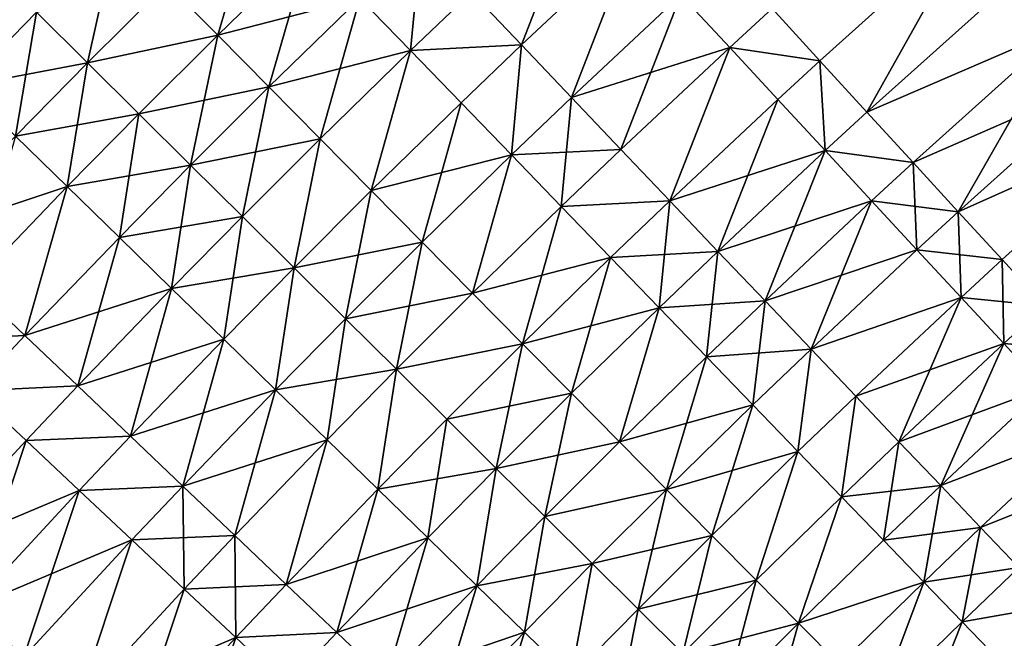
# Model space of a CAD drawing. Extents: x -258 to 14, y -30 to 214.
# Drawn here: x -220 to -211, y 166 to 172 of the extents above; entities that cross this region are included whole.
import ezdxf

# ---------------------------------------------------------------- set-up
doc = ezdxf.new("R2010")
doc.units = 0
doc.header["$MEASUREMENT"] = 0

msp = doc.modelspace()

# ---------------------------------------------------------------- linework, layer by layer
for points in [[(-215.746902, 171.749313, 110.956551), (-215.204422, 173.150696, 110.995171), (-216.195419, 172.220856, 110.995171)], [(-215.746902, 171.749313, 110.956551), (-214.76236, 172.67308, 110.956551), (-215.204422, 173.150696, 110.995171)], [(-218.918396, 172.297119, 89.12056), (-218.09404, 173.102264, 89.12056), (-218.463455, 171.836578, 89.043449)], [(-218.463455, 171.836578, 110.956551), (-218.09404, 173.102264, 110.87944), (-218.918396, 172.297119, 110.87944)], [(-218.463455, 171.836578, 89.043449), (-218.09404, 173.102264, 89.12056), (-217.644348, 172.636597, 89.043449)], [(-218.463455, 171.836578, 110.956551), (-217.644348, 172.636597, 110.956551), (-218.09404, 173.102264, 110.87944)], [(-213.50827, 172.075577, 89.235878), (-211.715363, 172.834763, 89.389008), (-213.080276, 171.608261, 89.389008)], [(-213.080276, 171.608261, 110.610992), (-211.715363, 172.834763, 110.610992), (-213.50827, 172.075577, 110.764122)], [(-213.080276, 171.608261, 89.389008), (-211.715363, 172.834763, 89.389008), (-212.659164, 171.148438, 89.579407)], [(-212.659164, 171.148438, 110.420593), (-211.715363, 172.834763, 110.610992), (-213.080276, 171.608261, 110.610992)], [(-212.659164, 171.148438, 89.579407), (-211.715363, 172.834763, 89.389008), (-211.303009, 172.367065, 89.579407)], [(-212.659164, 171.148438, 110.420593), (-211.303009, 172.367065, 110.420593), (-211.715363, 172.834763, 110.610992)], [(-219.62735, 171.589844, 110.87944), (-219.369324, 172.753601, 110.764122), (-220.082764, 172.041855, 110.764122)], [(-219.62735, 171.589844, 110.87944), (-218.918396, 172.297119, 110.87944), (-219.369324, 172.753601, 110.764122)], [(-218.463455, 171.836578, 89.043449), (-217.644348, 172.636597, 89.043449), (-217.192276, 172.168457, 89.004829)], [(-218.006104, 171.373596, 110.995171), (-217.644348, 172.636597, 110.956551), (-218.463455, 171.836578, 110.956551)], [(-218.006104, 171.373596, 110.995171), (-217.192276, 172.168457, 110.995171), (-217.644348, 172.636597, 110.956551)], [(-216.739395, 171.699493, 110.995171), (-216.64473, 172.693222, 110.995171), (-217.192276, 172.168457, 110.995171)], [(-216.739395, 171.699493, 110.995171), (-216.195419, 172.220856, 110.995171), (-216.64473, 172.693222, 110.995171)], [(-216.195419, 172.220856, 89.004829), (-214.76236, 172.67308, 89.043449), (-215.746902, 171.749313, 89.043449)], [(-215.746902, 171.749313, 89.043449), (-214.76236, 172.67308, 89.043449), (-215.300735, 171.280258, 89.12056)], [(-215.300735, 171.280258, 110.87944), (-214.76236, 172.67308, 110.956551), (-215.746902, 171.749313, 110.956551)], [(-215.300735, 171.280258, 89.12056), (-214.76236, 172.67308, 89.043449), (-214.322647, 172.197983, 89.12056)], [(-215.300735, 171.280258, 110.87944), (-214.322647, 172.197983, 110.87944), (-214.76236, 172.67308, 110.956551)], [(-220.731354, 171.382462, 89.235878), (-220.532516, 172.488266, 89.389008), (-220.082764, 172.041855, 89.235878)], [(-220.731354, 171.382462, 110.764122), (-220.082764, 172.041855, 110.764122), (-220.532516, 172.488266, 110.610992)], [(-212.659164, 171.148438, 89.579407), (-211.303009, 172.367065, 89.579407), (-210.898849, 171.908661, 89.806412)], [(-212.659164, 171.148438, 110.420593), (-210.898849, 171.908661, 110.193588), (-211.303009, 172.367065, 110.420593)], [(-220.082764, 172.041855, 89.235878), (-218.918396, 172.297119, 89.12056), (-219.62735, 171.589844, 89.12056)], [(-219.62735, 171.589844, 89.12056), (-218.918396, 172.297119, 89.12056), (-218.463455, 171.836578, 89.043449)], [(-219.62735, 171.589844, 110.87944), (-218.463455, 171.836578, 110.956551), (-218.918396, 172.297119, 110.87944)], [(-217.192276, 172.168457, 89.004829), (-216.195419, 172.220856, 89.004829), (-216.739395, 171.699493, 89.004829)], [(-216.739395, 171.699493, 89.004829), (-216.195419, 172.220856, 89.004829), (-215.746902, 171.749313, 89.043449)], [(-216.739395, 171.699493, 110.995171), (-215.746902, 171.749313, 110.956551), (-216.195419, 172.220856, 110.995171)], [(-215.300735, 171.280258, 89.12056), (-214.322647, 172.197983, 89.12056), (-213.886795, 171.727081, 89.235878)], [(-214.858521, 170.815338, 110.764122), (-214.322647, 172.197983, 110.87944), (-215.300735, 171.280258, 110.87944)], [(-214.858521, 170.815338, 110.764122), (-213.886795, 171.727081, 110.764122), (-214.322647, 172.197983, 110.87944)], [(-214.322647, 172.197983, 89.12056), (-213.50827, 172.075577, 89.235878), (-213.886795, 171.727081, 89.235878)], [(-213.886795, 171.727081, 110.764122), (-213.50827, 172.075577, 110.764122), (-214.322647, 172.197983, 110.87944)], [(-218.463455, 171.836578, 89.043449), (-217.192276, 172.168457, 89.004829), (-218.006104, 171.373596, 89.004829)], [(-218.006104, 171.373596, 89.004829), (-217.192276, 172.168457, 89.004829), (-216.739395, 171.699493, 89.004829)], [(-217.547943, 170.90979, 110.995171), (-217.192276, 172.168457, 110.995171), (-218.006104, 171.373596, 110.995171)], [(-217.547943, 170.90979, 110.995171), (-216.739395, 171.699493, 110.995171), (-217.192276, 172.168457, 110.995171)], [(-220.731354, 171.382462, 89.235878), (-220.082764, 172.041855, 89.235878), (-219.62735, 171.589844, 89.12056)], [(-220.271866, 170.934586, 110.87944), (-220.082764, 172.041855, 110.764122), (-220.731354, 171.382462, 110.764122)], [(-220.271866, 170.934586, 110.87944), (-219.62735, 171.589844, 110.87944), (-220.082764, 172.041855, 110.764122)], [(-213.886795, 171.727081, 89.235878), (-213.50827, 172.075577, 89.235878), (-213.080276, 171.608261, 89.389008)], [(-213.080276, 171.608261, 110.610992), (-213.50827, 172.075577, 110.764122), (-213.886795, 171.727081, 110.764122)], [(-212.659164, 171.148438, 89.579407), (-210.898849, 171.908661, 89.806412), (-212.246414, 170.697754, 89.806412)], [(-212.246414, 170.697754, 110.193588), (-210.898849, 171.908661, 110.193588), (-212.659164, 171.148438, 110.420593)], [(-212.246414, 170.697754, 89.806412), (-210.898849, 171.908661, 89.806412), (-210.504303, 171.461136, 90.069221)], [(-211.843475, 170.257767, 109.930779), (-210.898849, 171.908661, 110.193588), (-212.246414, 170.697754, 110.193588)], [(-211.843475, 170.257767, 109.930779), (-210.504303, 171.461136, 109.930779), (-210.898849, 171.908661, 110.193588)], [(-219.62735, 171.589844, 89.12056), (-218.463455, 171.836578, 89.043449), (-219.167892, 171.133804, 89.043449)], [(-219.167892, 171.133804, 110.956551), (-218.463455, 171.836578, 110.956551), (-219.62735, 171.589844, 110.87944)], [(-219.167892, 171.133804, 89.043449), (-218.463455, 171.836578, 89.043449), (-218.705994, 170.675354, 89.004829)], [(-219.167892, 171.133804, 110.956551), (-218.006104, 171.373596, 110.995171), (-218.463455, 171.836578, 110.956551)], [(-218.705994, 170.675354, 89.004829), (-218.463455, 171.836578, 89.043449), (-218.006104, 171.373596, 89.004829)], [(-216.739395, 171.699493, 89.004829), (-215.746902, 171.749313, 89.043449), (-216.287323, 171.231369, 89.043449)], [(-216.287323, 171.231369, 110.956551), (-215.746902, 171.749313, 110.956551), (-216.739395, 171.699493, 110.995171)], [(-216.287323, 171.231369, 89.043449), (-215.746902, 171.749313, 89.043449), (-215.837631, 170.765686, 89.12056)], [(-215.837631, 170.765686, 110.87944), (-215.746902, 171.749313, 110.956551), (-216.287323, 171.231369, 110.956551)], [(-215.837631, 170.765686, 89.12056), (-215.746902, 171.749313, 89.043449), (-215.300735, 171.280258, 89.12056)], [(-215.837631, 170.765686, 110.87944), (-215.300735, 171.280258, 110.87944), (-215.746902, 171.749313, 110.956551)], [(-218.006104, 171.373596, 89.004829), (-216.739395, 171.699493, 89.004829), (-217.547943, 170.90979, 89.004829)], [(-217.547943, 170.90979, 89.004829), (-216.739395, 171.699493, 89.004829), (-217.090591, 170.446808, 89.043449)], [(-217.090591, 170.446808, 110.956551), (-216.739395, 171.699493, 110.995171), (-217.547943, 170.90979, 110.995171)], [(-217.090591, 170.446808, 89.043449), (-216.739395, 171.699493, 89.004829), (-216.287323, 171.231369, 89.043449)], [(-217.090591, 170.446808, 110.956551), (-216.287323, 171.231369, 110.956551), (-216.739395, 171.699493, 110.995171)], [(-215.300735, 171.280258, 89.12056), (-213.886795, 171.727081, 89.235878), (-214.858521, 170.815338, 89.235878)], [(-214.858521, 170.815338, 89.235878), (-213.886795, 171.727081, 89.235878), (-214.421768, 170.356171, 89.389008)], [(-214.421768, 170.356171, 110.610992), (-213.886795, 171.727081, 110.764122), (-214.858521, 170.815338, 110.764122)], [(-214.421768, 170.356171, 89.389008), (-213.886795, 171.727081, 89.235878), (-213.45636, 171.262009, 89.389008)], [(-214.421768, 170.356171, 110.610992), (-213.45636, 171.262009, 110.610992), (-213.886795, 171.727081, 110.764122)], [(-213.886795, 171.727081, 89.235878), (-213.080276, 171.608261, 89.389008), (-213.45636, 171.262009, 89.389008)], [(-213.45636, 171.262009, 110.610992), (-213.080276, 171.608261, 110.610992), (-213.886795, 171.727081, 110.764122)], [(-220.731354, 171.382462, 89.235878), (-219.62735, 171.589844, 89.12056), (-220.271866, 170.934586, 89.12056)], [(-220.271866, 170.934586, 89.12056), (-219.62735, 171.589844, 89.12056), (-219.167892, 171.133804, 89.043449)], [(-219.808304, 170.482727, 110.956551), (-219.62735, 171.589844, 110.87944), (-220.271866, 170.934586, 110.87944)], [(-219.808304, 170.482727, 110.956551), (-219.167892, 171.133804, 110.956551), (-219.62735, 171.589844, 110.87944)], [(-213.45636, 171.262009, 89.389008), (-213.080276, 171.608261, 89.389008), (-213.032822, 170.804428, 89.579407)], [(-213.032822, 170.804428, 110.420593), (-213.080276, 171.608261, 110.610992), (-213.45636, 171.262009, 110.610992)], [(-213.080276, 171.608261, 89.389008), (-212.659164, 171.148438, 89.579407), (-213.032822, 170.804428, 89.579407)], [(-213.032822, 170.804428, 110.420593), (-212.659164, 171.148438, 110.420593), (-213.080276, 171.608261, 110.610992)], [(-212.246414, 170.697754, 89.806412), (-210.504303, 171.461136, 90.069221), (-211.843475, 170.257767, 90.069221)], [(-211.843475, 170.257767, 90.069221), (-210.504303, 171.461136, 90.069221), (-210.120728, 171.026093, 90.366913)], [(-211.843475, 170.257767, 109.930779), (-210.120728, 171.026093, 109.633087), (-210.504303, 171.461136, 109.930779)], [(-218.705994, 170.675354, 110.995171), (-218.006104, 171.373596, 110.995171), (-219.167892, 171.133804, 110.956551)], [(-218.705994, 170.675354, 89.004829), (-218.006104, 171.373596, 89.004829), (-217.547943, 170.90979, 89.004829)], [(-218.243286, 170.216095, 110.995171), (-218.006104, 171.373596, 110.995171), (-218.705994, 170.675354, 110.995171)], [(-218.243286, 170.216095, 110.995171), (-217.547943, 170.90979, 110.995171), (-218.006104, 171.373596, 110.995171)], [(-217.090591, 170.446808, 89.043449), (-216.287323, 171.231369, 89.043449), (-215.837631, 170.765686, 89.12056)], [(-216.635635, 169.986267, 110.87944), (-216.287323, 171.231369, 110.956551), (-217.090591, 170.446808, 110.956551)], [(-216.635635, 169.986267, 110.87944), (-215.837631, 170.765686, 110.87944), (-216.287323, 171.231369, 110.956551)], [(-215.837631, 170.765686, 89.12056), (-215.300735, 171.280258, 89.12056), (-215.391907, 170.304123, 89.235878)], [(-215.837631, 170.765686, 110.87944), (-214.858521, 170.815338, 110.764122), (-215.300735, 171.280258, 110.87944)], [(-215.391907, 170.304123, 89.235878), (-215.300735, 171.280258, 89.12056), (-214.858521, 170.815338, 89.235878)], [(-214.421768, 170.356171, 89.389008), (-213.45636, 171.262009, 89.389008), (-213.032822, 170.804428, 89.579407)], [(-213.99205, 169.904404, 110.420593), (-213.45636, 171.262009, 110.610992), (-214.421768, 170.356171, 110.610992)], [(-213.99205, 169.904404, 110.420593), (-213.032822, 170.804428, 110.420593), (-213.45636, 171.262009, 110.610992)], [(-220.271866, 170.934586, 89.12056), (-219.167892, 171.133804, 89.043449), (-219.808304, 170.482727, 89.043449)], [(-219.808304, 170.482727, 89.043449), (-219.167892, 171.133804, 89.043449), (-218.705994, 170.675354, 89.004829)], [(-219.342285, 170.028473, 110.995171), (-219.167892, 171.133804, 110.956551), (-219.808304, 170.482727, 110.956551)], [(-219.342285, 170.028473, 110.995171), (-218.705994, 170.675354, 110.995171), (-219.167892, 171.133804, 110.956551)], [(-213.032822, 170.804428, 89.579407), (-212.659164, 171.148438, 89.579407), (-212.246414, 170.697754, 89.806412)], [(-212.246414, 170.697754, 110.193588), (-212.659164, 171.148438, 110.420593), (-213.032822, 170.804428, 110.420593)], [(-211.843475, 170.257767, 90.069221), (-210.120728, 171.026093, 90.366913), (-211.451752, 169.830048, 90.366913)], [(-211.451752, 169.830048, 109.633087), (-210.120728, 171.026093, 109.633087), (-211.843475, 170.257767, 109.930779)], [(-211.451752, 169.830048, 90.366913), (-210.120728, 171.026093, 90.366913), (-211.072632, 169.416077, 90.698441)], [(-211.072632, 169.416077, 109.301559), (-210.120728, 171.026093, 109.633087), (-211.451752, 169.830048, 109.633087)], [(-221.128265, 170.045273, 89.12056), (-220.271866, 170.934586, 89.12056), (-219.808304, 170.482727, 89.043449)], [(-220.659241, 169.599075, 110.956551), (-219.808304, 170.482727, 110.956551), (-220.271866, 170.934586, 110.87944)], [(-218.705994, 170.675354, 89.004829), (-217.547943, 170.90979, 89.004829), (-218.243286, 170.216095, 89.004829)], [(-218.243286, 170.216095, 89.004829), (-217.547943, 170.90979, 89.004829), (-217.781387, 169.757645, 89.043449)], [(-217.781387, 169.757645, 110.956551), (-217.547943, 170.90979, 110.995171), (-218.243286, 170.216095, 110.995171)], [(-217.781387, 169.757645, 89.043449), (-217.547943, 170.90979, 89.004829), (-217.090591, 170.446808, 89.043449)], [(-217.781387, 169.757645, 110.956551), (-217.090591, 170.446808, 110.956551), (-217.547943, 170.90979, 110.995171)], [(-217.090591, 170.446808, 89.043449), (-215.837631, 170.765686, 89.12056), (-216.635635, 169.986267, 89.12056)], [(-216.635635, 169.986267, 89.12056), (-215.837631, 170.765686, 89.12056), (-216.184708, 169.529785, 89.235878)], [(-216.184708, 169.529785, 110.764122), (-215.837631, 170.765686, 110.87944), (-216.635635, 169.986267, 110.87944)], [(-216.184708, 169.529785, 89.235878), (-215.837631, 170.765686, 89.12056), (-215.391907, 170.304123, 89.235878)], [(-216.184708, 169.529785, 110.764122), (-215.391907, 170.304123, 110.764122), (-215.837631, 170.765686, 110.87944)], [(-215.391907, 170.304123, 110.764122), (-214.858521, 170.815338, 110.764122), (-215.837631, 170.765686, 110.87944)], [(-215.391907, 170.304123, 89.235878), (-214.858521, 170.815338, 89.235878), (-214.421768, 170.356171, 89.389008)], [(-215.391907, 170.304123, 110.764122), (-214.421768, 170.356171, 110.610992), (-214.858521, 170.815338, 110.764122)], [(-214.421768, 170.356171, 89.389008), (-213.032822, 170.804428, 89.579407), (-213.99205, 169.904404, 89.579407)], [(-213.99205, 169.904404, 89.579407), (-213.032822, 170.804428, 89.579407), (-212.617706, 170.355911, 89.806412)], [(-213.570847, 169.461594, 110.193588), (-213.032822, 170.804428, 110.420593), (-213.99205, 169.904404, 110.420593)], [(-213.570847, 169.461594, 110.193588), (-212.617706, 170.355911, 110.193588), (-213.032822, 170.804428, 110.420593)], [(-213.032822, 170.804428, 89.579407), (-212.246414, 170.697754, 89.806412), (-212.617706, 170.355911, 89.806412)], [(-212.617706, 170.355911, 110.193588), (-212.246414, 170.697754, 110.193588), (-213.032822, 170.804428, 110.420593)], [(-219.808304, 170.482727, 89.043449), (-218.705994, 170.675354, 89.004829), (-219.342285, 170.028473, 89.004829)], [(-219.342285, 170.028473, 89.004829), (-218.705994, 170.675354, 89.004829), (-218.243286, 170.216095, 89.004829)], [(-218.875443, 169.57341, 110.995171), (-218.705994, 170.675354, 110.995171), (-219.342285, 170.028473, 110.995171)], [(-218.875443, 169.57341, 110.995171), (-218.243286, 170.216095, 110.995171), (-218.705994, 170.675354, 110.995171)], [(-212.617706, 170.355911, 89.806412), (-212.246414, 170.697754, 89.806412), (-211.843475, 170.257767, 90.069221)], [(-212.212448, 169.91806, 109.930779), (-212.246414, 170.697754, 110.193588), (-212.617706, 170.355911, 110.193588)], [(-212.212448, 169.91806, 109.930779), (-211.843475, 170.257767, 109.930779), (-212.246414, 170.697754, 110.193588)], [(-221.128265, 170.045273, 89.12056), (-219.808304, 170.482727, 89.043449), (-220.659241, 169.599075, 89.043449)], [(-220.659241, 169.599075, 89.043449), (-219.808304, 170.482727, 89.043449), (-220.187729, 169.150513, 89.004829)], [(-220.187729, 169.150513, 110.995171), (-219.808304, 170.482727, 110.956551), (-220.659241, 169.599075, 110.956551)], [(-220.187729, 169.150513, 89.004829), (-219.808304, 170.482727, 89.043449), (-219.342285, 170.028473, 89.004829)], [(-220.187729, 169.150513, 110.995171), (-219.342285, 170.028473, 110.995171), (-219.808304, 170.482727, 110.956551)], [(-217.781387, 169.757645, 89.043449), (-217.090591, 170.446808, 89.043449), (-216.635635, 169.986267, 89.12056)], [(-217.32193, 169.301605, 110.87944), (-217.090591, 170.446808, 110.956551), (-217.781387, 169.757645, 110.956551)], [(-217.32193, 169.301605, 110.87944), (-216.635635, 169.986267, 110.87944), (-217.090591, 170.446808, 110.956551)], [(-215.391907, 170.304123, 89.235878), (-214.421768, 170.356171, 89.389008), (-214.951706, 169.848282, 89.389008)], [(-214.951706, 169.848282, 110.610992), (-214.421768, 170.356171, 110.610992), (-215.391907, 170.304123, 110.764122)], [(-214.951706, 169.848282, 89.389008), (-214.421768, 170.356171, 89.389008), (-213.99205, 169.904404, 89.579407)], [(-214.51857, 169.399765, 110.420593), (-214.421768, 170.356171, 110.610992), (-214.951706, 169.848282, 110.610992)], [(-214.51857, 169.399765, 110.420593), (-213.99205, 169.904404, 110.420593), (-214.421768, 170.356171, 110.610992)], [(-213.99205, 169.904404, 89.579407), (-212.617706, 170.355911, 89.806412), (-213.570847, 169.461594, 89.806412)], [(-213.570847, 169.461594, 89.806412), (-212.617706, 170.355911, 89.806412), (-212.212448, 169.91806, 90.069221)], [(-213.159668, 169.029297, 109.930779), (-212.617706, 170.355911, 110.193588), (-213.570847, 169.461594, 110.193588)], [(-213.159668, 169.029297, 109.930779), (-212.212448, 169.91806, 109.930779), (-212.617706, 170.355911, 110.193588)], [(-212.617706, 170.355911, 89.806412), (-211.843475, 170.257767, 90.069221), (-212.212448, 169.91806, 90.069221)], [(-216.184708, 169.529785, 89.235878), (-215.391907, 170.304123, 89.235878), (-214.951706, 169.848282, 89.389008)], [(-215.739365, 169.078964, 110.610992), (-215.391907, 170.304123, 110.764122), (-216.184708, 169.529785, 110.764122)], [(-215.739365, 169.078964, 110.610992), (-214.951706, 169.848282, 110.610992), (-215.391907, 170.304123, 110.764122)], [(-212.212448, 169.91806, 90.069221), (-211.843475, 170.257767, 90.069221), (-211.451752, 169.830048, 90.366913)], [(-211.818481, 169.492401, 109.633087), (-211.843475, 170.257767, 109.930779), (-212.212448, 169.91806, 109.930779)], [(-211.818481, 169.492401, 109.633087), (-211.451752, 169.830048, 109.633087), (-211.843475, 170.257767, 109.930779)], [(-219.342285, 170.028473, 89.004829), (-218.243286, 170.216095, 89.004829), (-218.875443, 169.57341, 89.004829)], [(-218.875443, 169.57341, 89.004829), (-218.243286, 170.216095, 89.004829), (-217.781387, 169.757645, 89.043449)], [(-218.409409, 169.119156, 110.956551), (-218.243286, 170.216095, 110.995171), (-218.875443, 169.57341, 110.995171)], [(-218.409409, 169.119156, 110.956551), (-217.781387, 169.757645, 110.956551), (-218.243286, 170.216095, 110.995171)], [(-220.187729, 169.150513, 89.004829), (-219.342285, 170.028473, 89.004829), (-218.875443, 169.57341, 89.004829)], [(-219.715393, 168.701157, 110.995171), (-219.342285, 170.028473, 110.995171), (-220.187729, 169.150513, 110.995171)], [(-219.715393, 168.701157, 110.995171), (-218.875443, 169.57341, 110.995171), (-219.342285, 170.028473, 110.995171)], [(-217.781387, 169.757645, 89.043449), (-216.635635, 169.986267, 89.12056), (-217.32193, 169.301605, 89.12056)], [(-217.32193, 169.301605, 89.12056), (-216.635635, 169.986267, 89.12056), (-216.184708, 169.529785, 89.235878)], [(-216.866516, 168.849594, 110.764122), (-216.635635, 169.986267, 110.87944), (-217.32193, 169.301605, 110.87944)], [(-216.866516, 168.849594, 110.764122), (-216.184708, 169.529785, 110.764122), (-216.635635, 169.986267, 110.87944)], [(-214.951706, 169.848282, 89.389008), (-213.99205, 169.904404, 89.579407), (-214.51857, 169.399765, 89.579407)], [(-214.51857, 169.399765, 89.579407), (-213.99205, 169.904404, 89.579407), (-214.09404, 168.960159, 89.806412)], [(-214.51857, 169.399765, 110.420593), (-213.570847, 169.461594, 110.193588), (-213.99205, 169.904404, 110.420593)], [(-214.09404, 168.960159, 89.806412), (-213.99205, 169.904404, 89.579407), (-213.570847, 169.461594, 89.806412)], [(-213.570847, 169.461594, 89.806412), (-212.212448, 169.91806, 90.069221), (-213.159668, 169.029297, 90.069221)], [(-213.159668, 169.029297, 90.069221), (-212.212448, 169.91806, 90.069221), (-211.818481, 169.492401, 90.366913)], [(-213.159668, 169.029297, 109.930779), (-211.818481, 169.492401, 109.633087), (-212.212448, 169.91806, 109.930779)], [(-212.212448, 169.91806, 90.069221), (-211.451752, 169.830048, 90.366913), (-211.818481, 169.492401, 90.366913)], [(-216.184708, 169.529785, 89.235878), (-214.951706, 169.848282, 89.389008), (-215.739365, 169.078964, 89.389008)], [(-215.739365, 169.078964, 89.389008), (-214.951706, 169.848282, 89.389008), (-214.51857, 169.399765, 89.579407)], [(-215.301178, 168.635391, 110.420593), (-214.951706, 169.848282, 110.610992), (-215.739365, 169.078964, 110.610992)], [(-215.301178, 168.635391, 110.420593), (-214.51857, 169.399765, 110.420593), (-214.951706, 169.848282, 110.610992)], [(-211.818481, 169.492401, 90.366913), (-211.451752, 169.830048, 90.366913), (-211.072632, 169.416077, 90.698441)], [(-211.437195, 169.080429, 109.301559), (-211.451752, 169.830048, 109.633087), (-211.818481, 169.492401, 109.633087)], [(-211.437195, 169.080429, 109.301559), (-211.072632, 169.416077, 109.301559), (-211.451752, 169.830048, 109.633087)], [(-218.875443, 169.57341, 89.004829), (-217.781387, 169.757645, 89.043449), (-218.409409, 169.119156, 89.043449)], [(-218.409409, 169.119156, 89.043449), (-217.781387, 169.757645, 89.043449), (-217.945847, 168.667297, 89.12056)], [(-217.945847, 168.667297, 110.87944), (-217.781387, 169.757645, 110.956551), (-218.409409, 169.119156, 110.956551)], [(-217.945847, 168.667297, 89.12056), (-217.781387, 169.757645, 89.043449), (-217.32193, 169.301605, 89.12056)], [(-217.945847, 168.667297, 110.87944), (-217.32193, 169.301605, 110.87944), (-217.781387, 169.757645, 110.956551)], [(-221.127319, 169.103699, 89.043449), (-220.659241, 169.599075, 89.043449), (-220.187729, 169.150513, 89.004829)], [(-220.652802, 168.65834, 110.995171), (-220.187729, 169.150513, 110.995171), (-220.659241, 169.599075, 110.956551)], [(-220.187729, 169.150513, 89.004829), (-218.875443, 169.57341, 89.004829), (-219.715393, 168.701157, 89.004829)], [(-219.715393, 168.701157, 89.004829), (-218.875443, 169.57341, 89.004829), (-218.409409, 169.119156, 89.043449)], [(-219.243896, 168.252594, 110.956551), (-218.875443, 169.57341, 110.995171), (-219.715393, 168.701157, 110.995171)], [(-219.243896, 168.252594, 110.956551), (-218.409409, 169.119156, 110.956551), (-218.875443, 169.57341, 110.995171)], [(-217.32193, 169.301605, 89.12056), (-216.184708, 169.529785, 89.235878), (-216.866516, 168.849594, 89.235878)], [(-216.866516, 168.849594, 89.235878), (-216.184708, 169.529785, 89.235878), (-215.739365, 169.078964, 89.389008)], [(-216.866516, 168.849594, 110.764122), (-215.739365, 169.078964, 110.610992), (-216.184708, 169.529785, 110.764122)], [(-214.09404, 168.960159, 110.193588), (-213.570847, 169.461594, 110.193588), (-214.51857, 169.399765, 110.420593)], [(-214.09404, 168.960159, 89.806412), (-213.570847, 169.461594, 89.806412), (-213.159668, 169.029297, 90.069221)], [(-213.679611, 168.530991, 109.930779), (-213.570847, 169.461594, 110.193588), (-214.09404, 168.960159, 110.193588)], [(-213.679611, 168.530991, 109.930779), (-213.159668, 169.029297, 109.930779), (-213.570847, 169.461594, 110.193588)], [(-213.159668, 169.029297, 90.069221), (-211.818481, 169.492401, 90.366913), (-212.759933, 168.609055, 90.366913)], [(-212.759933, 168.609055, 109.633087), (-211.818481, 169.492401, 109.633087), (-213.159668, 169.029297, 109.930779)], [(-212.759933, 168.609055, 90.366913), (-211.818481, 169.492401, 90.366913), (-211.437195, 169.080429, 90.698441)], [(-212.373047, 168.202316, 109.301559), (-211.818481, 169.492401, 109.633087), (-212.759933, 168.609055, 109.633087)], [(-212.373047, 168.202316, 109.301559), (-211.437195, 169.080429, 109.301559), (-211.818481, 169.492401, 109.633087)], [(-211.818481, 169.492401, 90.366913), (-211.072632, 169.416077, 90.698441), (-211.437195, 169.080429, 90.698441)], [(-215.739365, 169.078964, 89.389008), (-214.51857, 169.399765, 89.579407), (-215.301178, 168.635391, 89.579407)], [(-215.301178, 168.635391, 89.579407), (-214.51857, 169.399765, 89.579407), (-214.871689, 168.200623, 89.806412)], [(-214.871689, 168.200623, 110.193588), (-214.51857, 169.399765, 110.420593), (-215.301178, 168.635391, 110.420593)], [(-214.871689, 168.200623, 89.806412), (-214.51857, 169.399765, 89.579407), (-214.09404, 168.960159, 89.806412)], [(-214.871689, 168.200623, 110.193588), (-214.09404, 168.960159, 110.193588), (-214.51857, 169.399765, 110.420593)], [(-211.437195, 169.080429, 90.698441), (-211.072632, 169.416077, 90.698441), (-211.069901, 168.683594, 91.062645)], [(-210.707428, 169.017303, 108.937355), (-211.072632, 169.416077, 109.301559), (-211.437195, 169.080429, 109.301559)], [(-217.945847, 168.667297, 89.12056), (-217.32193, 169.301605, 89.12056), (-217.486374, 168.219421, 89.235878)], [(-217.945847, 168.667297, 110.87944), (-216.866516, 168.849594, 110.764122), (-217.32193, 169.301605, 110.87944)], [(-217.486374, 168.219421, 89.235878), (-217.32193, 169.301605, 89.12056), (-216.866516, 168.849594, 89.235878)], [(-221.127319, 169.103699, 89.043449), (-220.187729, 169.150513, 89.004829), (-220.652802, 168.65834, 89.004829)], [(-220.652802, 168.65834, 89.004829), (-220.187729, 169.150513, 89.004829), (-219.715393, 168.701157, 89.004829)], [(-220.652802, 168.65834, 110.995171), (-219.715393, 168.701157, 110.995171), (-220.187729, 169.150513, 110.995171)], [(-219.715393, 168.701157, 89.004829), (-218.409409, 169.119156, 89.043449), (-219.243896, 168.252594, 89.043449)], [(-219.243896, 168.252594, 89.043449), (-218.409409, 169.119156, 89.043449), (-217.945847, 168.667297, 89.12056)], [(-218.774872, 167.806396, 110.87944), (-218.409409, 169.119156, 110.956551), (-219.243896, 168.252594, 110.956551)], [(-218.774872, 167.806396, 110.87944), (-217.945847, 168.667297, 110.87944), (-218.409409, 169.119156, 110.956551)], [(-216.866516, 168.849594, 89.235878), (-215.739365, 169.078964, 89.389008), (-216.416763, 168.403183, 89.389008)], [(-216.416763, 168.403183, 110.610992), (-215.739365, 169.078964, 110.610992), (-216.866516, 168.849594, 110.764122)], [(-216.416763, 168.403183, 89.389008), (-215.739365, 169.078964, 89.389008), (-215.301178, 168.635391, 89.579407)], [(-215.974228, 167.963943, 110.420593), (-215.739365, 169.078964, 110.610992), (-216.416763, 168.403183, 110.610992)], [(-215.974228, 167.963943, 110.420593), (-215.301178, 168.635391, 110.420593), (-215.739365, 169.078964, 110.610992)], [(-214.09404, 168.960159, 89.806412), (-213.159668, 169.029297, 90.069221), (-213.679611, 168.530991, 90.069221)], [(-213.679611, 168.530991, 90.069221), (-213.159668, 169.029297, 90.069221), (-213.276703, 168.11377, 90.366913)], [(-213.276703, 168.11377, 109.633087), (-213.159668, 169.029297, 109.930779), (-213.679611, 168.530991, 109.930779)], [(-213.276703, 168.11377, 90.366913), (-213.159668, 169.029297, 90.069221), (-212.759933, 168.609055, 90.366913)], [(-213.276703, 168.11377, 109.633087), (-212.759933, 168.609055, 109.633087), (-213.159668, 169.029297, 109.930779)], [(-212.759933, 168.609055, 90.366913), (-211.437195, 169.080429, 90.698441), (-212.373047, 168.202316, 90.698441)], [(-212.373047, 168.202316, 90.698441), (-211.437195, 169.080429, 90.698441), (-211.069901, 168.683594, 91.062645)], [(-212.000397, 167.810532, 108.937355), (-211.437195, 169.080429, 109.301559), (-212.373047, 168.202316, 109.301559)], [(-212.000397, 167.810532, 108.937355), (-211.069901, 168.683594, 108.937355), (-211.437195, 169.080429, 109.301559)], [(-211.069901, 168.683594, 108.937355), (-210.707428, 169.017303, 108.937355), (-211.437195, 169.080429, 109.301559)], [(-214.871689, 168.200623, 89.806412), (-214.09404, 168.960159, 89.806412), (-213.679611, 168.530991, 90.069221)], [(-214.452408, 167.776184, 109.930779), (-214.09404, 168.960159, 110.193588), (-214.871689, 168.200623, 110.193588)], [(-214.452408, 167.776184, 109.930779), (-213.679611, 168.530991, 109.930779), (-214.09404, 168.960159, 110.193588)], [(-217.486374, 168.219421, 110.764122), (-216.866516, 168.849594, 110.764122), (-217.945847, 168.667297, 110.87944)], [(-217.486374, 168.219421, 89.235878), (-216.866516, 168.849594, 89.235878), (-217.032593, 167.777084, 89.389008)], [(-217.032593, 167.777084, 110.610992), (-216.866516, 168.849594, 110.764122), (-217.486374, 168.219421, 110.764122)], [(-217.032593, 167.777084, 89.389008), (-216.866516, 168.849594, 89.235878), (-216.416763, 168.403183, 89.389008)], [(-217.032593, 167.777084, 110.610992), (-216.416763, 168.403183, 110.610992), (-216.866516, 168.849594, 110.764122)], [(-221.155075, 167.155365, 89.004829), (-220.652802, 168.65834, 89.004829), (-220.177444, 168.212189, 89.004829)], [(-221.155075, 167.155365, 110.995171), (-220.177444, 168.212189, 110.995171), (-220.652802, 168.65834, 110.995171)], [(-220.652802, 168.65834, 89.004829), (-219.715393, 168.701157, 89.004829), (-220.177444, 168.212189, 89.004829)], [(-220.177444, 168.212189, 110.995171), (-219.715393, 168.701157, 110.995171), (-220.652802, 168.65834, 110.995171)], [(-220.177444, 168.212189, 89.004829), (-219.715393, 168.701157, 89.004829), (-219.243896, 168.252594, 89.043449)], [(-220.177444, 168.212189, 110.995171), (-219.243896, 168.252594, 110.956551), (-219.715393, 168.701157, 110.995171)], [(-219.243896, 168.252594, 89.043449), (-217.945847, 168.667297, 89.12056), (-218.774872, 167.806396, 89.12056)], [(-218.774872, 167.806396, 89.12056), (-217.945847, 168.667297, 89.12056), (-217.486374, 168.219421, 89.235878)], [(-218.309982, 167.364136, 110.764122), (-217.945847, 168.667297, 110.87944), (-218.774872, 167.806396, 110.87944)], [(-218.309982, 167.364136, 110.764122), (-217.486374, 168.219421, 110.764122), (-217.945847, 168.667297, 110.87944)], [(-212.373047, 168.202316, 90.698441), (-211.069901, 168.683594, 91.062645), (-212.000397, 167.810532, 91.062645)], [(-212.000397, 167.810532, 91.062645), (-211.069901, 168.683594, 91.062645), (-210.717911, 168.303299, 91.458237)], [(-212.000397, 167.810532, 108.937355), (-210.717911, 168.303299, 108.541763), (-211.069901, 168.683594, 108.937355)], [(-216.416763, 168.403183, 89.389008), (-215.301178, 168.635391, 89.579407), (-215.974228, 167.963943, 89.579407)], [(-215.974228, 167.963943, 89.579407), (-215.301178, 168.635391, 89.579407), (-214.871689, 168.200623, 89.806412)], [(-215.540482, 167.533432, 110.193588), (-215.301178, 168.635391, 110.420593), (-215.974228, 167.963943, 110.420593)], [(-215.540482, 167.533432, 110.193588), (-214.871689, 168.200623, 110.193588), (-215.301178, 168.635391, 110.420593)], [(-213.276703, 168.11377, 90.366913), (-212.759933, 168.609055, 90.366913), (-212.886765, 167.709976, 90.698441)], [(-212.886765, 167.709976, 109.301559), (-212.759933, 168.609055, 109.633087), (-213.276703, 168.11377, 109.633087)], [(-212.886765, 167.709976, 90.698441), (-212.759933, 168.609055, 90.366913), (-212.373047, 168.202316, 90.698441)], [(-212.886765, 167.709976, 109.301559), (-212.373047, 168.202316, 109.301559), (-212.759933, 168.609055, 109.633087)], [(-214.871689, 168.200623, 89.806412), (-213.679611, 168.530991, 90.069221), (-214.452408, 167.776184, 90.069221)], [(-214.452408, 167.776184, 90.069221), (-213.679611, 168.530991, 90.069221), (-213.276703, 168.11377, 90.366913)], [(-214.044815, 167.363556, 109.633087), (-213.679611, 168.530991, 109.930779), (-214.452408, 167.776184, 109.930779)], [(-214.044815, 167.363556, 109.633087), (-213.276703, 168.11377, 109.633087), (-213.679611, 168.530991, 109.930779)], [(-217.032593, 167.777084, 89.389008), (-216.416763, 168.403183, 89.389008), (-215.974228, 167.963943, 89.579407)], [(-216.586105, 167.341873, 110.420593), (-216.416763, 168.403183, 110.610992), (-217.032593, 167.777084, 110.610992)], [(-216.586105, 167.341873, 110.420593), (-215.974228, 167.963943, 110.420593), (-216.416763, 168.403183, 110.610992)], [(-212.000397, 167.810532, 91.062645), (-210.717911, 168.303299, 91.458237), (-211.64325, 167.435059, 91.458237)], [(-211.64325, 167.435059, 108.541763), (-210.717911, 168.303299, 108.541763), (-212.000397, 167.810532, 108.937355)], [(-211.64325, 167.435059, 91.458237), (-210.717911, 168.303299, 91.458237), (-210.382462, 167.940857, 91.883835)], [(-211.302887, 167.07724, 108.116165), (-210.717911, 168.303299, 108.541763), (-211.64325, 167.435059, 108.541763)], [(-221.155075, 167.155365, 89.004829), (-220.177444, 168.212189, 89.004829), (-219.702927, 167.766815, 89.043449)], [(-220.674164, 166.716888, 110.956551), (-220.177444, 168.212189, 110.995171), (-221.155075, 167.155365, 110.995171)], [(-220.674164, 166.716888, 110.956551), (-219.702927, 167.766815, 110.956551), (-220.177444, 168.212189, 110.995171)], [(-220.177444, 168.212189, 89.004829), (-219.243896, 168.252594, 89.043449), (-219.702927, 167.766815, 89.043449)], [(-219.702927, 167.766815, 110.956551), (-219.243896, 168.252594, 110.956551), (-220.177444, 168.212189, 110.995171)], [(-219.702927, 167.766815, 89.043449), (-219.243896, 168.252594, 89.043449), (-218.774872, 167.806396, 89.12056)], [(-219.702927, 167.766815, 110.956551), (-218.774872, 167.806396, 110.87944), (-219.243896, 168.252594, 110.956551)], [(-218.774872, 167.806396, 89.12056), (-217.486374, 168.219421, 89.235878), (-218.309982, 167.364136, 89.235878)], [(-218.309982, 167.364136, 89.235878), (-217.486374, 168.219421, 89.235878), (-217.850861, 166.927353, 89.389008)], [(-217.850861, 166.927353, 110.610992), (-217.486374, 168.219421, 110.764122), (-218.309982, 167.364136, 110.764122)], [(-217.850861, 166.927353, 89.389008), (-217.486374, 168.219421, 89.235878), (-217.032593, 167.777084, 89.389008)], [(-217.850861, 166.927353, 110.610992), (-217.032593, 167.777084, 110.610992), (-217.486374, 168.219421, 110.764122)], [(-215.974228, 167.963943, 89.579407), (-214.871689, 168.200623, 89.806412), (-215.540482, 167.533432, 89.806412)], [(-215.540482, 167.533432, 89.806412), (-214.871689, 168.200623, 89.806412), (-214.452408, 167.776184, 90.069221)], [(-215.540482, 167.533432, 110.193588), (-214.452408, 167.776184, 109.930779), (-214.871689, 168.200623, 110.193588)], [(-212.886765, 167.709976, 90.698441), (-212.373047, 168.202316, 90.698441), (-212.511154, 167.321014, 91.062645)], [(-212.886765, 167.709976, 109.301559), (-212.000397, 167.810532, 108.937355), (-212.373047, 168.202316, 109.301559)], [(-212.511154, 167.321014, 91.062645), (-212.373047, 168.202316, 90.698441), (-212.000397, 167.810532, 91.062645)], [(-214.452408, 167.776184, 90.069221), (-213.276703, 168.11377, 90.366913), (-214.044815, 167.363556, 90.366913)], [(-214.044815, 167.363556, 90.366913), (-213.276703, 168.11377, 90.366913), (-213.650314, 166.964218, 90.698441)], [(-213.650314, 166.964218, 109.301559), (-213.276703, 168.11377, 109.633087), (-214.044815, 167.363556, 109.633087)], [(-213.650314, 166.964218, 90.698441), (-213.276703, 168.11377, 90.366913), (-212.886765, 167.709976, 90.698441)], [(-213.650314, 166.964218, 109.301559), (-212.886765, 167.709976, 109.301559), (-213.276703, 168.11377, 109.633087)], [(-217.032593, 167.777084, 89.389008), (-215.974228, 167.963943, 89.579407), (-216.586105, 167.341873, 89.579407)], [(-216.586105, 167.341873, 89.579407), (-215.974228, 167.963943, 89.579407), (-216.148468, 166.915298, 89.806412)], [(-216.148468, 166.915298, 110.193588), (-215.974228, 167.963943, 110.420593), (-216.586105, 167.341873, 110.420593)], [(-216.148468, 166.915298, 89.806412), (-215.974228, 167.963943, 89.579407), (-215.540482, 167.533432, 89.806412)], [(-216.148468, 166.915298, 110.193588), (-215.540482, 167.533432, 110.193588), (-215.974228, 167.963943, 110.420593)], [(-211.64325, 167.435059, 91.458237), (-210.382462, 167.940857, 91.883835), (-211.302887, 167.07724, 91.883835)], [(-219.702927, 167.766815, 89.043449), (-218.774872, 167.806396, 89.12056), (-219.230896, 167.323792, 89.12056)], [(-219.230896, 167.323792, 110.87944), (-218.774872, 167.806396, 110.87944), (-219.702927, 167.766815, 110.956551)], [(-219.230896, 167.323792, 89.12056), (-218.774872, 167.806396, 89.12056), (-218.309982, 167.364136, 89.235878)], [(-218.763046, 166.884674, 110.764122), (-218.774872, 167.806396, 110.87944), (-219.230896, 167.323792, 110.87944)], [(-218.763046, 166.884674, 110.764122), (-218.309982, 167.364136, 110.764122), (-218.774872, 167.806396, 110.87944)], [(-217.850861, 166.927353, 89.389008), (-217.032593, 167.777084, 89.389008), (-216.586105, 167.341873, 89.579407)], [(-217.399124, 166.497604, 110.420593), (-217.032593, 167.777084, 110.610992), (-217.850861, 166.927353, 110.610992)], [(-217.399124, 166.497604, 110.420593), (-216.586105, 167.341873, 110.420593), (-217.032593, 167.777084, 110.610992)], [(-215.540482, 167.533432, 89.806412), (-214.452408, 167.776184, 90.069221), (-215.117035, 167.113144, 90.069221)], [(-215.117035, 167.113144, 109.930779), (-214.452408, 167.776184, 109.930779), (-215.540482, 167.533432, 110.193588)], [(-215.117035, 167.113144, 90.069221), (-214.452408, 167.776184, 90.069221), (-214.044815, 167.363556, 90.366913)], [(-214.705383, 166.704559, 109.633087), (-214.452408, 167.776184, 109.930779), (-215.117035, 167.113144, 109.930779)], [(-214.705383, 166.704559, 109.633087), (-214.044815, 167.363556, 109.633087), (-214.452408, 167.776184, 109.930779)], [(-212.511154, 167.321014, 108.937355), (-212.000397, 167.810532, 108.937355), (-212.886765, 167.709976, 109.301559)], [(-212.511154, 167.321014, 91.062645), (-212.000397, 167.810532, 91.062645), (-211.64325, 167.435059, 91.458237)], [(-212.151184, 166.948257, 108.541763), (-212.000397, 167.810532, 108.937355), (-212.511154, 167.321014, 108.937355)], [(-212.151184, 166.948257, 108.541763), (-211.64325, 167.435059, 108.541763), (-212.000397, 167.810532, 108.937355)], [(-221.155075, 167.155365, 89.004829), (-219.702927, 167.766815, 89.043449), (-220.674164, 166.716888, 89.043449)], [(-220.674164, 166.716888, 89.043449), (-219.702927, 167.766815, 89.043449), (-219.230896, 167.323792, 89.12056)], [(-220.195801, 166.280731, 110.87944), (-219.702927, 167.766815, 110.956551), (-220.674164, 166.716888, 110.956551)], [(-220.195801, 166.280731, 110.87944), (-219.230896, 167.323792, 110.87944), (-219.702927, 167.766815, 110.956551)], [(-213.650314, 166.964218, 90.698441), (-212.886765, 167.709976, 90.698441), (-213.270309, 166.579544, 91.062645)], [(-213.270309, 166.579544, 108.937355), (-212.886765, 167.709976, 109.301559), (-213.650314, 166.964218, 109.301559)], [(-213.270309, 166.579544, 91.062645), (-212.886765, 167.709976, 90.698441), (-212.511154, 167.321014, 91.062645)], [(-213.270309, 166.579544, 108.937355), (-212.511154, 167.321014, 108.937355), (-212.886765, 167.709976, 109.301559)], [(-216.148468, 166.915298, 89.806412), (-215.540482, 167.533432, 89.806412), (-215.117035, 167.113144, 90.069221)], [(-215.721252, 166.498856, 109.930779), (-215.540482, 167.533432, 110.193588), (-216.148468, 166.915298, 110.193588)], [(-215.721252, 166.498856, 109.930779), (-215.117035, 167.113144, 109.930779), (-215.540482, 167.533432, 110.193588)], [(-212.511154, 167.321014, 91.062645), (-211.64325, 167.435059, 91.458237), (-212.151184, 166.948257, 91.458237)], [(-212.151184, 166.948257, 91.458237), (-211.64325, 167.435059, 91.458237), (-211.808136, 166.593018, 91.883835)], [(-212.151184, 166.948257, 108.541763), (-211.302887, 167.07724, 108.116165), (-211.64325, 167.435059, 108.541763)], [(-211.808136, 166.593018, 91.883835), (-211.64325, 167.435059, 91.458237), (-211.302887, 167.07724, 91.883835)], [(-219.230896, 167.323792, 89.12056), (-218.309982, 167.364136, 89.235878), (-218.763046, 166.884674, 89.235878)], [(-218.763046, 166.884674, 89.235878), (-218.309982, 167.364136, 89.235878), (-217.850861, 166.927353, 89.389008)], [(-218.30098, 166.451004, 110.610992), (-218.309982, 167.364136, 110.764122), (-218.763046, 166.884674, 110.764122)], [(-218.30098, 166.451004, 110.610992), (-217.850861, 166.927353, 110.610992), (-218.309982, 167.364136, 110.764122)], [(-217.850861, 166.927353, 89.389008), (-216.586105, 167.341873, 89.579407), (-217.399124, 166.497604, 89.579407)], [(-217.399124, 166.497604, 89.579407), (-216.586105, 167.341873, 89.579407), (-216.148468, 166.915298, 89.806412)], [(-216.956345, 166.07637, 110.193588), (-216.586105, 167.341873, 110.420593), (-217.399124, 166.497604, 110.420593)], [(-216.956345, 166.07637, 110.193588), (-216.148468, 166.915298, 110.193588), (-216.586105, 167.341873, 110.420593)], [(-215.117035, 167.113144, 90.069221), (-214.044815, 167.363556, 90.366913), (-214.705383, 166.704559, 90.366913)], [(-214.705383, 166.704559, 90.366913), (-214.044815, 167.363556, 90.366913), (-214.306976, 166.309113, 90.698441)], [(-214.705383, 166.704559, 109.633087), (-213.650314, 166.964218, 109.301559), (-214.044815, 167.363556, 109.633087)], [(-214.306976, 166.309113, 90.698441), (-214.044815, 167.363556, 90.366913), (-213.650314, 166.964218, 90.698441)], [(-220.674164, 166.716888, 89.043449), (-219.230896, 167.323792, 89.12056), (-220.195801, 166.280731, 89.12056)], [(-220.195801, 166.280731, 89.12056), (-219.230896, 167.323792, 89.12056), (-219.721649, 165.848419, 89.235878)], [(-219.721649, 165.848419, 110.764122), (-219.230896, 167.323792, 110.87944), (-220.195801, 166.280731, 110.87944)], [(-219.721649, 165.848419, 89.235878), (-219.230896, 167.323792, 89.12056), (-218.763046, 166.884674, 89.235878)], [(-219.721649, 165.848419, 110.764122), (-218.763046, 166.884674, 110.764122), (-219.230896, 167.323792, 110.87944)], [(-213.270309, 166.579544, 91.062645), (-212.511154, 167.321014, 91.062645), (-212.151184, 166.948257, 91.458237)], [(-213.270309, 166.579544, 108.937355), (-212.151184, 166.948257, 108.541763), (-212.511154, 167.321014, 108.937355)], [(-216.148468, 166.915298, 89.806412), (-215.117035, 167.113144, 90.069221), (-215.721252, 166.498856, 90.069221)], [(-215.721252, 166.498856, 90.069221), (-215.117035, 167.113144, 90.069221), (-215.305923, 166.094009, 90.366913)], [(-215.305923, 166.094009, 109.633087), (-215.117035, 167.113144, 109.930779), (-215.721252, 166.498856, 109.930779)], [(-215.305923, 166.094009, 90.366913), (-215.117035, 167.113144, 90.069221), (-214.705383, 166.704559, 90.366913)], [(-215.305923, 166.094009, 109.633087), (-214.705383, 166.704559, 109.633087), (-215.117035, 167.113144, 109.930779)], [(-211.808136, 166.593018, 108.116165), (-211.302887, 167.07724, 108.116165), (-212.151184, 166.948257, 108.541763)], [(-211.808136, 166.593018, 91.883835), (-211.302887, 167.07724, 91.883835), (-210.980515, 166.738312, 92.337936)], [(-211.808136, 166.593018, 108.116165), (-210.980515, 166.738312, 107.662064), (-211.302887, 167.07724, 108.116165)], [(-218.763046, 166.884674, 89.235878), (-217.850861, 166.927353, 89.389008), (-218.30098, 166.451004, 89.389008)], [(-218.30098, 166.451004, 89.389008), (-217.850861, 166.927353, 89.389008), (-217.399124, 166.497604, 89.579407)], [(-218.30098, 166.451004, 110.610992), (-217.399124, 166.497604, 110.420593), (-217.850861, 166.927353, 110.610992)], [(-217.399124, 166.497604, 89.579407), (-216.148468, 166.915298, 89.806412), (-216.956345, 166.07637, 89.806412)], [(-216.956345, 166.07637, 89.806412), (-216.148468, 166.915298, 89.806412), (-215.721252, 166.498856, 90.069221)], [(-216.524094, 165.665146, 109.930779), (-216.148468, 166.915298, 110.193588), (-216.956345, 166.07637, 110.193588)], [(-216.524094, 165.665146, 109.930779), (-215.721252, 166.498856, 109.930779), (-216.148468, 166.915298, 110.193588)], [(-214.306976, 166.309113, 109.301559), (-213.650314, 166.964218, 109.301559), (-214.705383, 166.704559, 109.633087)], [(-214.306976, 166.309113, 90.698441), (-213.650314, 166.964218, 90.698441), (-213.270309, 166.579544, 91.062645)], [(-213.923203, 165.928207, 108.937355), (-213.650314, 166.964218, 109.301559), (-214.306976, 166.309113, 109.301559)], [(-213.923203, 165.928207, 108.937355), (-213.270309, 166.579544, 108.937355), (-213.650314, 166.964218, 109.301559)], [(-213.270309, 166.579544, 91.062645), (-212.151184, 166.948257, 91.458237), (-212.906143, 166.210892, 91.458237)], [(-212.906143, 166.210892, 108.541763), (-212.151184, 166.948257, 108.541763), (-213.270309, 166.579544, 108.937355)], [(-212.906143, 166.210892, 91.458237), (-212.151184, 166.948257, 91.458237), (-212.559082, 165.859558, 91.883835)], [(-212.559082, 165.859558, 108.116165), (-212.151184, 166.948257, 108.541763), (-212.906143, 166.210892, 108.541763)], [(-212.559082, 165.859558, 91.883835), (-212.151184, 166.948257, 91.458237), (-211.808136, 166.593018, 91.883835)], [(-212.559082, 165.859558, 108.116165), (-211.808136, 166.593018, 108.116165), (-212.151184, 166.948257, 108.541763)], [(-219.721649, 165.848419, 89.235878), (-218.763046, 166.884674, 89.235878), (-218.30098, 166.451004, 89.389008)], [(-219.253372, 165.421478, 110.610992), (-218.763046, 166.884674, 110.764122), (-219.721649, 165.848419, 110.764122)], [(-219.253372, 165.421478, 110.610992), (-218.30098, 166.451004, 110.610992), (-218.763046, 166.884674, 110.764122)], [(-221.584076, 164.725311, 89.12056), (-220.674164, 166.716888, 89.043449), (-220.195801, 166.280731, 89.12056)], [(-221.584076, 164.725311, 110.87944), (-220.195801, 166.280731, 110.87944), (-220.674164, 166.716888, 110.956551)], [(-211.808136, 166.593018, 91.883835), (-210.980515, 166.738312, 92.337936), (-211.483185, 166.256531, 92.337936)], [(-211.483185, 166.256531, 107.662064), (-210.980515, 166.738312, 107.662064), (-211.808136, 166.593018, 108.116165)], [(-211.483185, 166.256531, 92.337936), (-210.980515, 166.738312, 92.337936), (-211.177505, 165.939987, 92.818954)], [(-211.483185, 166.256531, 107.662064), (-210.677231, 166.419464, 107.181046), (-210.980515, 166.738312, 107.662064)], [(-215.305923, 166.094009, 90.366913), (-214.705383, 166.704559, 90.366913), (-214.903946, 165.702194, 90.698441)], [(-215.305923, 166.094009, 109.633087), (-214.306976, 166.309113, 109.301559), (-214.705383, 166.704559, 109.633087)], [(-214.903946, 165.702194, 90.698441), (-214.705383, 166.704559, 90.366913), (-214.306976, 166.309113, 90.698441)], [(-214.306976, 166.309113, 90.698441), (-213.270309, 166.579544, 91.062645), (-213.923203, 165.928207, 91.062645)], [(-213.923203, 165.928207, 91.062645), (-213.270309, 166.579544, 91.062645), (-212.906143, 166.210892, 91.458237)], [(-213.555405, 165.563156, 108.541763), (-213.270309, 166.579544, 108.937355), (-213.923203, 165.928207, 108.937355)], [(-213.555405, 165.563156, 108.541763), (-212.906143, 166.210892, 108.541763), (-213.270309, 166.579544, 108.937355)], [(-212.559082, 165.859558, 91.883835), (-211.808136, 166.593018, 91.883835), (-211.483185, 166.256531, 92.337936)], [(-212.230347, 165.526779, 107.662064), (-211.808136, 166.593018, 108.116165), (-212.559082, 165.859558, 108.116165)], [(-212.230347, 165.526779, 107.662064), (-211.483185, 166.256531, 107.662064), (-211.808136, 166.593018, 108.116165)], [(-219.721649, 165.848419, 89.235878), (-218.30098, 166.451004, 89.389008), (-219.253372, 165.421478, 89.389008)], [(-219.253372, 165.421478, 89.389008), (-218.30098, 166.451004, 89.389008), (-217.846344, 166.024307, 89.579407)], [(-218.792618, 165.001389, 110.420593), (-218.30098, 166.451004, 110.610992), (-219.253372, 165.421478, 110.610992)], [(-218.792618, 165.001389, 110.420593), (-217.846344, 166.024307, 110.420593), (-218.30098, 166.451004, 110.610992)], [(-218.30098, 166.451004, 89.389008), (-217.399124, 166.497604, 89.579407), (-217.846344, 166.024307, 89.579407)], [(-217.846344, 166.024307, 110.420593), (-217.399124, 166.497604, 110.420593), (-218.30098, 166.451004, 110.610992)], [(-217.846344, 166.024307, 89.579407), (-217.399124, 166.497604, 89.579407), (-216.956345, 166.07637, 89.806412)], [(-217.846344, 166.024307, 110.420593), (-216.956345, 166.07637, 110.193588), (-217.399124, 166.497604, 110.420593)], [(-216.956345, 166.07637, 89.806412), (-215.721252, 166.498856, 90.069221), (-216.524094, 165.665146, 90.069221)], [(-216.524094, 165.665146, 90.069221), (-215.721252, 166.498856, 90.069221), (-216.103867, 165.265381, 90.366913)], [(-216.103867, 165.265381, 109.633087), (-215.721252, 166.498856, 109.930779), (-216.524094, 165.665146, 109.930779)], [(-216.103867, 165.265381, 90.366913), (-215.721252, 166.498856, 90.069221), (-215.305923, 166.094009, 90.366913)], [(-216.103867, 165.265381, 109.633087), (-215.305923, 166.094009, 109.633087), (-215.721252, 166.498856, 109.930779)]]:
    msp.add_3dface(points)

doc.saveas('drawing.dxf')
